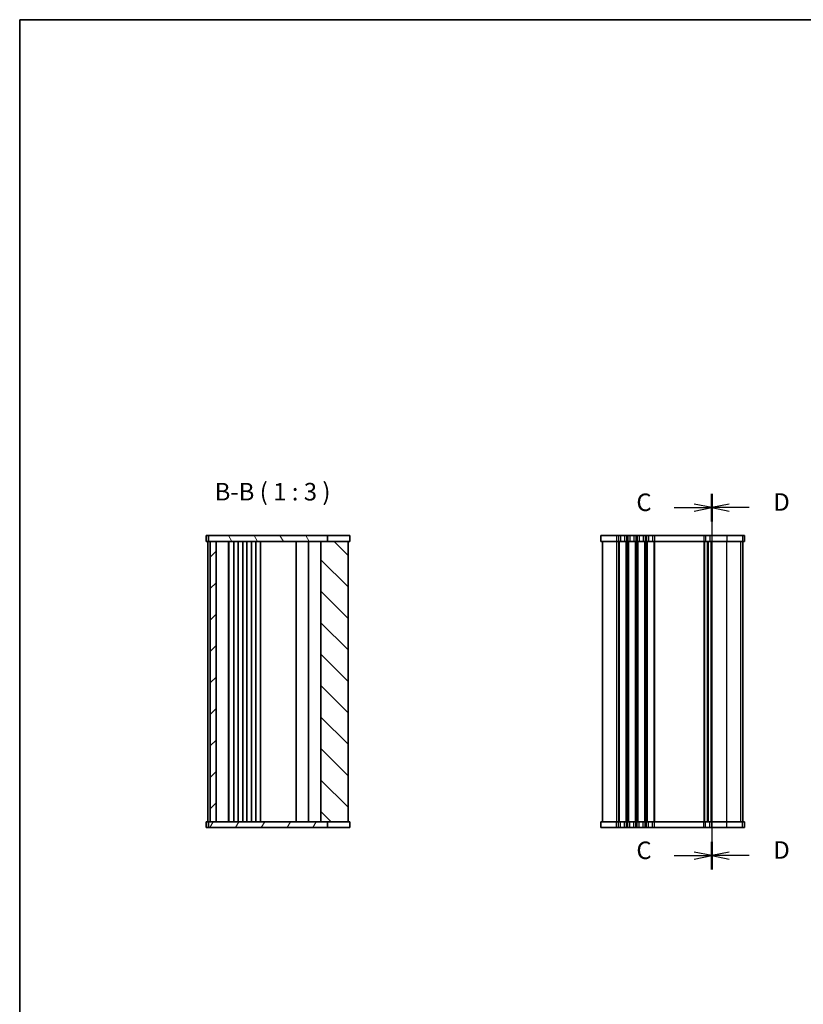
# Model space of a CAD drawing. Units: millimetres. Extents: x 29 to 4370, y 16 to 859.
# Drawn here: x 821 to 1156, y 438 to 859 of the extents above; entities that cross this region are included whole.
import ezdxf

# ---------------------------------------------------------------- set-up
doc = ezdxf.new("R2010")
doc.units = ezdxf.units.MM
doc.header["$LTSCALE"] = 2
for name, color, linetype, lineweight in [('Border (ISO)', 7, 'Continuous', 35), ('Section Line (ISO)', 7, 'Continuous', 25), ('Symbol (ISO)', 7, 'Continuous', 18), ('Visible (ISO)', 7, 'Continuous', 35), ('Visible Narrow (ISO)', 7, 'Continuous', 25)]:
    doc.layers.add(name, color=color, linetype=linetype, lineweight=lineweight)
doc.layers.add('Hatch (ISO)', color=1, linetype='Continuous', lineweight=18, true_color=0xff0000)
doc.styles.add('Note Text (TK)', font='txt')

# ---------------------------------------------------------------- blocks, each defined once
blk = doc.blocks.new('図面枠 tk図枠')
at = {"layer": 'Border (ISO)'}
for q in [(405.5, 289), (14.5, 8)]:
    blk.add_line((14.5, 289), q, dxfattribs=at)
blk = doc.blocks.new('2dTransSection2')
at = {"layer": 'Section Line (ISO)', "linetype": 'Continuous'}
for p, q in [((113.23, 231.57), (113.23, 177.97)), ((107.86, 229.61), (110.73, 229.61)), ((113.23, 229.61), (110.73, 230.11)), ((110.73, 229.61), (113.23, 229.61)), ((110.73, 229.11), (113.23, 229.61)), ((107.86, 179.94), (110.73, 179.94)), ((113.23, 179.94), (110.73, 180.44)), ((110.73, 179.94), (113.23, 179.94)), ((110.73, 179.44), (113.23, 179.94))]:
    blk.add_line(p, q, dxfattribs=at)
at = {"layer": 'Section Line (ISO)', "linetype": 'Continuous', "lineweight": 50}
for p, q in [((113.23, 231.57), (113.23, 227.64)), ((113.23, 181.91), (113.23, 177.97))]:
    blk.add_line(p, q, dxfattribs=at)
at = {"layer": 'Section Line (ISO)', "char_height": 2.5, "attachment_point": 7, "style": 'Note Text (TK)'}
for insert in [(102.47, 228.33), (102.47, 178.67)]:
    blk.add_mtext('C', dxfattribs=dict(at, insert=insert))
blk = doc.blocks.new('2dTransSection3')
at = {"layer": 'Section Line (ISO)', "linetype": 'Continuous'}
for p, q in [((113.23, 233.56), (113.23, 180.12)), ((115.73, 232.17), (113.23, 231.67)), ((115.73, 231.67), (113.23, 231.67)), ((113.23, 231.67), (115.73, 231.17)), ((118.58, 231.67), (115.73, 231.67)), ((115.73, 182.51), (113.23, 182.01)), ((115.73, 182.01), (113.23, 182.01)), ((113.23, 182.01), (115.73, 181.51)), ((118.58, 182.01), (115.73, 182.01))]:
    blk.add_line(p, q, dxfattribs=at)
at = {"layer": 'Section Line (ISO)', "linetype": 'Continuous', "lineweight": 50}
for p, q in [((113.23, 233.56), (113.23, 229.79)), ((113.23, 183.89), (113.23, 180.12))]:
    blk.add_line(p, q, dxfattribs=at)
at = {"layer": 'Section Line (ISO)', "char_height": 2.5, "attachment_point": 7, "style": 'Note Text (TK)'}
for insert in [(122.01, 230.44), (122.01, 180.78)]:
    blk.add_mtext('D', dxfattribs=dict(at, insert=insert))

msp = doc.modelspace()

# ---------------------------------------------------------------- hatches: boundary and pattern name
at = {"layer": 'Hatch (ISO)'}
h = msp.add_hatch(dxfattribs=at)
h.set_pattern_fill('ANSI31', color=256, scale=76.2, angle=75.000175, style=0)
h.set_pattern_definition([(120.0002, (777.5, -8), (-8.24888, -4.76253), [])])
h.paths.add_polyline_path([(952.6734, 635.6409), (952.6734, 638.1409), (901.82, 638.1409), (901.82, 635.6409), (902.57, 635.6409), (905.07, 635.6409), (949.92, 635.6409)])
h = msp.add_hatch(dxfattribs=at)
h.set_pattern_fill('ANSI31', color=256, scale=76.2, style=0)
h.set_pattern_definition([(45, (777.5, -8), (-6.73519, 6.73519), [])])
h.paths.add_polyline_path([(902.57, 635.6409), (902.57, 515.6409), (905.07, 515.6409), (905.07, 635.6409)])
h = msp.add_hatch(dxfattribs=at)
h.set_pattern_fill('ANSI31', color=256, scale=76.2, angle=90.00021, style=0)
h.set_pattern_definition([(135.0002, (777.5, -8), (-6.73517, -6.73522), [])])
h.paths.add_polyline_path([(949.92, 635.6409), (949.92, 515.6409), (952.6734, 515.6409), (961.57, 515.6409), (961.57, 635.6409), (952.6734, 635.6409)])
h = msp.add_hatch(dxfattribs=at)
h.set_pattern_fill('ANSI31', color=256, scale=76.2, angle=14.999978, style=0)
h.set_pattern_definition([(60, (777.5, -8), (-8.24889, 4.7625), [])])
h.paths.add_polyline_path([(952.6734, 513.1409), (952.6734, 515.6409), (949.92, 515.6409), (905.07, 515.6409), (902.57, 515.6409), (901.82, 515.6409), (901.82, 513.1409)])

# ---------------------------------------------------------------- linework, layer by layer
at = {"layer": 'Visible (ISO)'}
for p, q in [((962.3196, 638.1409), (900.8201, 638.1409)), ((900.8201, 638.1409), (900.8201, 635.6409)), ((901.82, 638.1409), (901.82, 635.6409)), ((952.6734, 635.6409), (952.6734, 638.1409)), ((962.3196, 638.1409), (962.3196, 635.6409)), ((1069.7164, 638.1409), (1131.2086, 638.1409)), ((1069.7164, 638.1409), (1069.7164, 635.6409)), ((1131.2159, 638.1409), (1131.2086, 638.1409)), ((1131.2161, 638.1409), (1131.2159, 638.1409)), ((1131.2159, 638.1409), (1131.2159, 635.6409)), ((1131.2161, 638.1409), (1131.2161, 635.6409)), ((900.8201, 635.6409), (962.3196, 635.6409)), ((901.5701, 635.6409), (901.5701, 515.6409)), ((902.57, 635.6409), (902.57, 515.6409)), ((905.07, 515.6409), (905.07, 635.6409)), ((910.3701, 635.6409), (910.3701, 515.6409)), ((910.3701, 635.6409), (910.3701, 515.6409)), ((910.5701, 635.6409), (910.5701, 515.6409)), ((912.6701, 635.6409), (912.6701, 515.6409)), ((914.4701, 635.6409), (914.4701, 515.6409)), ((916.4701, 635.6409), (916.4701, 515.6409)), ((918.2701, 635.6409), (918.2701, 515.6409)), ((920.2701, 635.6409), (920.2701, 515.6409)), ((922.0701, 635.6409), (922.0701, 515.6409)), ((924.0701, 635.6409), (924.0701, 515.6409)), ((939.2701, 635.6409), (939.2701, 515.6409)), ((944.6201, 515.6409), (944.6201, 635.6409)), ((949.92, 635.6409), (949.92, 515.6409)), ((961.57, 515.6409), (961.57, 635.6409)), ((1131.2086, 635.6409), (1069.7164, 635.6409)), ((1070.4664, 635.6409), (1070.4664, 515.6409)), ((1115.4663, 635.6409), (1115.4663, 515.6409)), ((1115.4663, 515.6409), (1115.4663, 635.6409)), ((1130.4659, 515.6409), (1130.4659, 635.6409)), ((1130.4664, 515.6409), (1130.4664, 635.6409)), ((1131.2086, 635.6409), (1131.2159, 635.6409)), ((1131.2159, 635.6409), (1131.2161, 635.6409)), ((962.3196, 515.6409), (900.8201, 515.6409)), ((900.8201, 513.1409), (900.8201, 515.6409)), ((901.82, 515.6409), (901.82, 513.1409)), ((952.6734, 513.1409), (952.6734, 515.6409)), ((962.3196, 513.1409), (962.3196, 515.6409)), ((1069.7164, 515.6409), (1131.2086, 515.6409)), ((1069.7164, 513.1409), (1069.7164, 515.6409)), ((1131.2159, 515.6409), (1131.2086, 515.6409)), ((1131.2161, 515.6409), (1131.2159, 515.6409)), ((1131.2159, 513.1409), (1131.2159, 515.6409)), ((1131.2161, 513.1409), (1131.2161, 515.6409)), ((900.8201, 513.1409), (962.3196, 513.1409)), ((1131.2086, 513.1409), (1069.7164, 513.1409)), ((1131.2086, 513.1409), (1131.2159, 513.1409)), ((1131.2159, 513.1409), (1131.2161, 513.1409))]:
    msp.add_line(p, q, dxfattribs=at)
at = {"layer": 'Visible Narrow (ISO)'}
for p, q in [((1076.4663, 638.1409), (1076.4663, 635.6409)), ((1077.2314, 638.1409), (1077.2314, 635.6409)), ((1078.0989, 638.1409), (1078.0989, 635.6409)), ((1079.8338, 638.1409), (1079.8338, 635.6409)), ((1080.7013, 638.1409), (1080.7013, 635.6409)), ((1081.2314, 638.1409), (1081.2314, 635.6409)), ((1082.0989, 638.1409), (1082.0989, 635.6409)), ((1083.8338, 638.1409), (1083.8338, 635.6409)), ((1084.7013, 638.1409), (1084.7013, 635.6409)), ((1085.2314, 638.1409), (1085.2314, 635.6409)), ((1086.0989, 638.1409), (1086.0989, 635.6409)), ((1087.8338, 638.1409), (1087.8338, 635.6409)), ((1088.7013, 638.1409), (1088.7013, 635.6409)), ((1089.2314, 638.1409), (1089.2314, 635.6409)), ((1090.0989, 638.1409), (1090.0989, 635.6409)), ((1091.8338, 638.1409), (1091.8338, 635.6409)), ((1092.7013, 638.1409), (1092.7013, 635.6409)), ((1113.8141, 638.1409), (1113.8141, 635.6409)), ((1114.5684, 638.1409), (1114.5684, 635.6409)), ((1116.3338, 638.1409), (1116.3338, 635.6409)), ((1117.2013, 638.1409), (1117.2013, 635.6409)), ((1123.6287, 638.1409), (1123.6287, 635.6409)), ((1130.3398, 638.1409), (1130.3398, 635.6409)), ((1131.2086, 638.1409), (1131.2086, 635.6409)), ((1076.4663, 635.6409), (1076.4663, 515.6409)), ((1077.2314, 635.6409), (1077.2314, 515.6409)), ((1077.5784, 635.6409), (1077.5784, 515.6409)), ((1080.3543, 635.6409), (1080.3543, 515.6409)), ((1080.7013, 635.6409), (1080.7013, 515.6409)), ((1081.2314, 635.6409), (1081.2314, 515.6409)), ((1081.5784, 635.6409), (1081.5784, 515.6409)), ((1084.3543, 635.6409), (1084.3543, 515.6409)), ((1084.7013, 635.6409), (1084.7013, 515.6409)), ((1085.2314, 635.6409), (1085.2314, 515.6409)), ((1085.5784, 635.6409), (1085.5784, 515.6409)), ((1088.3543, 635.6409), (1088.3543, 515.6409)), ((1088.7013, 635.6409), (1088.7013, 515.6409)), ((1089.2314, 635.6409), (1089.2314, 515.6409)), ((1089.5784, 635.6409), (1089.5784, 515.6409)), ((1092.3543, 635.6409), (1092.3543, 515.6409)), ((1092.7013, 635.6409), (1092.7013, 515.6409)), ((1113.7314, 635.6409), (1113.7314, 515.6409)), ((1114.0784, 635.6409), (1114.0784, 515.6409)), ((1115.2055, 635.6409), (1115.2055, 515.6409)), ((1115.7272, 515.6409), (1115.7272, 635.6409)), ((1116.8543, 515.6409), (1116.8543, 635.6409)), ((1117.2013, 515.6409), (1117.2013, 635.6409)), ((1123.6287, 515.6409), (1123.6287, 635.6409)), ((1129.5941, 515.6409), (1129.5941, 635.6409)), ((1130.463, 515.6409), (1130.463, 635.6409)), ((1076.4663, 513.1409), (1076.4663, 515.6409)), ((1077.2314, 513.1409), (1077.2314, 515.6409)), ((1078.0989, 513.1409), (1078.0989, 515.6409)), ((1079.8338, 513.1409), (1079.8338, 515.6409)), ((1080.7013, 513.1409), (1080.7013, 515.6409)), ((1081.2314, 513.1409), (1081.2314, 515.6409)), ((1082.0989, 513.1409), (1082.0989, 515.6409)), ((1083.8338, 513.1409), (1083.8338, 515.6409)), ((1084.7013, 513.1409), (1084.7013, 515.6409)), ((1085.2314, 513.1409), (1085.2314, 515.6409)), ((1086.0989, 513.1409), (1086.0989, 515.6409)), ((1087.8338, 513.1409), (1087.8338, 515.6409)), ((1088.7013, 513.1409), (1088.7013, 515.6409)), ((1089.2314, 513.1409), (1089.2314, 515.6409)), ((1090.0989, 513.1409), (1090.0989, 515.6409)), ((1091.8338, 513.1409), (1091.8338, 515.6409)), ((1092.7013, 513.1409), (1092.7013, 515.6409)), ((1113.8141, 513.1409), (1113.8141, 515.6409)), ((1114.5684, 513.1409), (1114.5684, 515.6409)), ((1116.3338, 513.1409), (1116.3338, 515.6409)), ((1117.2013, 513.1409), (1117.2013, 515.6409)), ((1123.6287, 513.1409), (1123.6287, 515.6409)), ((1130.3398, 513.1409), (1130.3398, 515.6409)), ((1131.2086, 513.1409), (1131.2086, 515.6409))]:
    msp.add_line(p, q, dxfattribs=at)

# ---------------------------------------------------------------- block references
at = {"xscale": 3, "yscale": 3, "zscale": 3}
msp.add_blockref('図面枠 tk図枠', (777.5, -8), dxfattribs=at)
at = {"layer": 'Section Line (ISO)', "xscale": 3, "yscale": 3, "zscale": 3}
for name, p in [('2dTransSection2', (777.5, -38.6791)), ('2dTransSection3', (777.5, -44.8756))]:
    msp.add_blockref(name, p, dxfattribs=at)

# ---------------------------------------------------------------- texts
at = {"layer": 'Symbol (ISO)', "color": 7, "insert": (904.4365, 650.8467), "char_height": 7.5, "attachment_point": 7, "style": 'Note Text (TK)'}
msp.add_mtext('B-B ( 1 : 3 )', dxfattribs=at)

doc.saveas('drawing.dxf')
